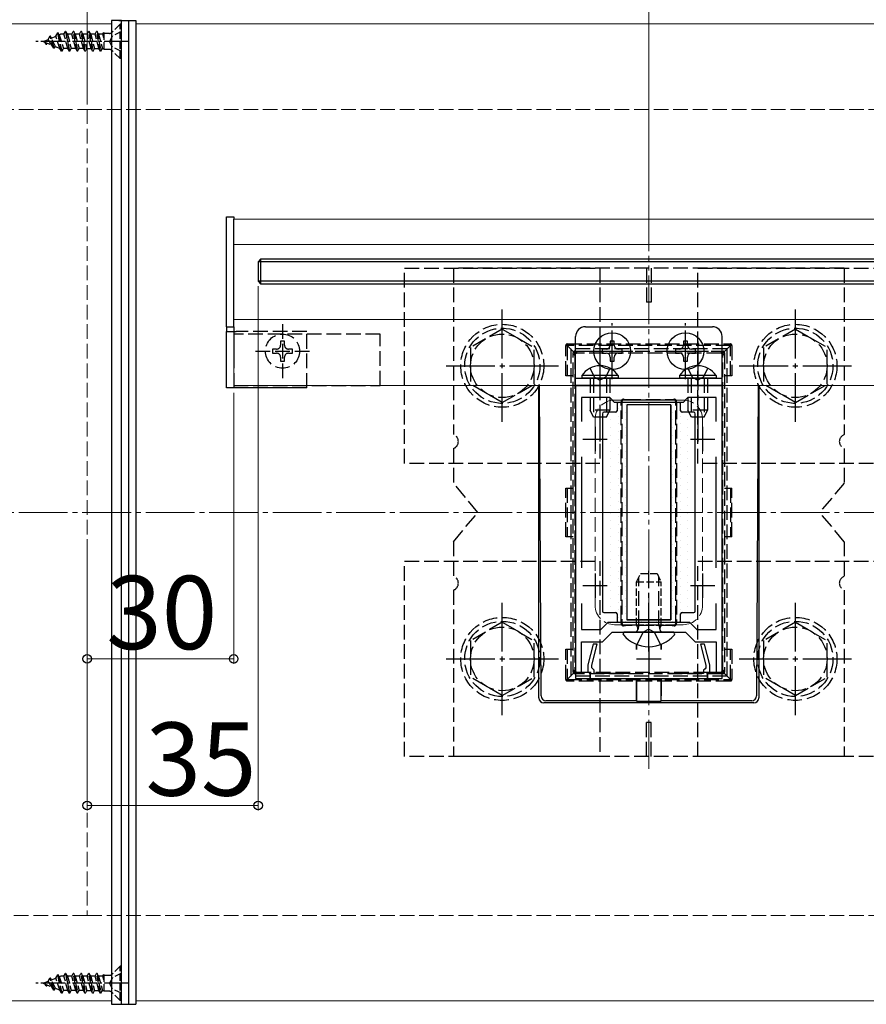
# Model space of a CAD drawing. Extents: x 175 to 1925, y 210 to 2807.
# Drawn here: x 851 to 1024, y 1698 to 1900 of the extents above; entities that cross this region are included whole.
import ezdxf

# ---------------------------------------------------------------- set-up
doc = ezdxf.new("R2010")
doc.units = 0
for name, pattern in [('HIDDEN', [9.525, 6.35, -3.175]), ('YCENTER_1', [13, 10, -1, 1, -1]), ('YHIDDEN_1', [4, 3, -1])]:
    doc.linetypes.add(name, pattern=pattern)
for name, color, linetype, lineweight in [('YKK_11', 7, 'CONTINUOUS', 30), ('YKK_12', 2, 'CONTINUOUS', 13), ('YKK_13', 4, 'CONTINUOUS', 30), ('YKK_D', 6, 'CONTINUOUS', 13), ('YSS_K', 3, 'CONTINUOUS', 13)]:
    doc.layers.add(name, color=color, linetype=linetype, lineweight=lineweight)
doc.styles.add('text-b', font='txt')

msp = doc.modelspace()

# ---------------------------------------------------------------- linework, layer by layer
at = {"layer": 'YKK_11', "linetype": 'ByBlock', "lineweight": -2, "ltscale": 0.5}
for p, q in [((964.5, 1824.85), (964.5, 1764.85)), ((994.5, 1824.85), (964.5, 1824.85)), ((994.5, 1764.85), (994.5, 1824.85)), ((971.5, 1822.35), (965.7, 1822.35)), ((965.7, 1822.35), (965.7, 1817.48)), ((972.5, 1821.35), (971.5, 1822.35)), ((987.5, 1822.35), (986.5, 1821.35)), ((993.3, 1822.35), (987.5, 1822.35)), ((993.3, 1817.48), (993.3, 1822.35)), ((986.5, 1821.35), (972.5, 1821.35)), ((965.7, 1810.22), (965.7, 1787.48)), ((993.3, 1787.48), (993.3, 1810.22)), ((965.7, 1780.22), (965.7, 1774.85)), ((993.3, 1774.85), (993.3, 1780.22)), ((969.67, 1774.85), (971.17, 1776.35)), ((971.17, 1776.35), (987.83, 1776.35)), ((987.83, 1776.35), (989.33, 1774.85)), ((965.7, 1774.85), (969.67, 1774.85)), ((970, 1772.35), (972, 1774.35)), ((972, 1774.35), (987, 1774.35)), ((987, 1774.35), (989, 1772.35)), ((989.33, 1774.85), (993.3, 1774.85)), ((965.7, 1766.05), (965.7, 1772.35)), ((965.7, 1772.35), (970, 1772.35)), ((968.13, 1771.85), (967, 1767.65)), ((967.8, 1767.54), (968.95, 1771.85)), ((968.95, 1771.85), (968.13, 1771.85)), ((989, 1772.35), (993.3, 1772.35)), ((990.87, 1771.85), (990.05, 1771.85)), ((990.05, 1771.85), (991.2, 1767.54)), ((992, 1767.65), (990.87, 1771.85)), ((993.3, 1772.35), (993.3, 1766.05)), ((967, 1767.65), (967, 1766.25)), ((992, 1766.25), (992, 1767.65)), ((967.5, 1766.05), (965.7, 1766.05)), ((967, 1766.25), (967.2, 1766.05)), ((967.2, 1766.05), (967.5, 1765.75)), ((967.5, 1764.85), (967.5, 1766.05)), ((967.5, 1765.75), (967.5, 1764.85)), ((967.8, 1767.05), (967.8, 1767.54)), ((968, 1766.85), (967.8, 1767.05)), ((968.3, 1766.55), (968, 1766.85)), ((968.3, 1765.85), (968.3, 1766.55)), ((975.64, 1765.85), (968.3, 1765.85)), ((990.7, 1765.85), (983.36, 1765.85)), ((991, 1766.85), (990.7, 1766.55)), ((990.7, 1766.55), (990.7, 1765.85)), ((991.2, 1767.05), (991, 1766.85)), ((991.2, 1767.54), (991.2, 1767.05)), ((991.5, 1765.75), (991.8, 1766.05)), ((993.3, 1766.05), (991.5, 1766.05)), ((991.5, 1766.05), (991.5, 1764.85)), ((991.5, 1764.85), (991.5, 1765.75)), ((991.8, 1766.05), (992, 1766.25)), ((964.5, 1764.85), (967.5, 1764.85)), ((967.5, 1764.85), (991.5, 1764.85)), ((991.5, 1764.85), (994.5, 1764.85))]:
    msp.add_line(p, q, dxfattribs=at)
at = {"layer": 'YKK_11', "ltscale": 0.5}
for p, q in [((968.5, 1816.35), (968.5, 1811.35)), ((990.5, 1816.35), (990.5, 1811.35)), ((966, 1813.85), (971, 1813.85)), ((988, 1813.85), (993, 1813.85)), ((968.5, 1786.35), (968.5, 1781.35)), ((990.5, 1786.35), (990.5, 1781.35)), ((966, 1783.85), (971, 1783.85)), ((988, 1783.85), (993, 1783.85)), ((979.5, 1771.35), (979.5, 1766.35)), ((977, 1768.85), (982, 1768.85))]:
    msp.add_line(p, q, dxfattribs=at)
at = {"layer": 'YKK_12'}
for p, q in [((869.5, 1898.85), (694.5, 1898.85)), ((869.5, 1898.85), (869.5, 1698.85)), ((874.5, 1898.85), (874.5, 1698.85)), ((1684.5, 1898.85), (874.5, 1898.85)), ((1664.5, 1858.85), (894.5, 1858.85)), ((894.5, 1858.85), (894.5, 1824.85)), ((1664.5, 1853.65), (894.5, 1853.65)), ((1664.5, 1838.35), (894.5, 1838.35)), ((1664.5, 1824.85), (894.5, 1824.85)), ((869.5, 1698.85), (694.5, 1698.85)), ((1684.5, 1698.85), (874.5, 1698.85))]:
    msp.add_line(p, q, dxfattribs=at)
at = {"layer": 'YKK_12', "linetype": 'YCENTER_1'}
msp.add_line((979.5, 1746.35), (979.5, 1851.35), dxfattribs=at)
at = {"layer": 'YKK_12', "linetype": 'YHIDDEN_1'}
for p, q in [((986.5, 1821.85), (972.5, 1821.85)), ((968.5, 1817.85), (968.5, 1779.85)), ((990.5, 1817.85), (990.5, 1779.85)), ((986.5, 1775.85), (972.5, 1775.85))]:
    msp.add_line(p, q, dxfattribs=at)
for centre, start, end in [((972.5, 1817.85), 90, 180), ((986.5, 1817.85), 0, 90), ((972.5, 1779.85), 180, 270), ((986.5, 1779.85), 270, 0)]:
    msp.add_arc(centre, 4, start, end, dxfattribs=at)
at = {"layer": 'YKK_13'}
for p, q in [((871.5, 1899.55), (869.5, 1899.55)), ((869.5, 1899.55), (869.5, 1698.15)), ((871, 1899.55), (874.5, 1899.55)), ((871.5, 1698.15), (871.5, 1899.55)), ((873, 1899.55), (873, 1698.15)), ((874.5, 1899.55), (874.5, 1698.15)), ((893, 1859.35), (894.5, 1859.35)), ((893, 1858.85), (893, 1859.35)), ((893, 1836.85), (893, 1858.85)), ((894.5, 1859.35), (894.5, 1858.85)), ((894.5, 1836.85), (894.5, 1858.85)), ((900, 1850.65), (899.5, 1850.15)), ((900, 1850.65), (900, 1845.65)), ((1274, 1850.65), (900, 1850.65)), ((1274.5, 1850.15), (899.5, 1850.15)), ((899.5, 1850.15), (899.5, 1846.15)), ((1274.5, 1846.15), (899.5, 1846.15)), ((899.5, 1846.15), (900, 1845.65)), ((900, 1845.65), (1274, 1845.65)), ((893, 1836.85), (894.5, 1836.85)), ((893, 1836.85), (893, 1835.85)), ((894.5, 1836.85), (894.5, 1835.85)), ((966.5, 1836.85), (992.5, 1836.85)), ((893, 1835.85), (895, 1835.85)), ((893, 1824.35), (893, 1835.85)), ((964.5, 1824.85), (964.5, 1834.85)), ((994.5, 1824.85), (994.5, 1834.85)), ((970.77, 1832.26), (969.95, 1832.26)), ((969.95, 1832.26), (969.95, 1831.44)), ((972.41, 1833.9), (971.59, 1833.9)), ((971.59, 1833.9), (971.59, 1833.08)), ((972.41, 1833.08), (972.41, 1833.9)), ((974.05, 1832.26), (973.23, 1832.26)), ((974.05, 1831.44), (974.05, 1832.26)), ((985.77, 1832.26), (984.95, 1832.26)), ((984.95, 1832.26), (984.95, 1831.44)), ((987.41, 1833.9), (986.59, 1833.9)), ((986.59, 1833.9), (986.59, 1833.08)), ((987.41, 1833.08), (987.41, 1833.9)), ((989.05, 1832.26), (988.23, 1832.26)), ((989.05, 1831.44), (989.05, 1832.26)), ((969.95, 1831.44), (970.77, 1831.44)), ((971.59, 1830.62), (971.59, 1829.8)), ((972.41, 1829.8), (972.41, 1830.62)), ((973.23, 1831.44), (974.05, 1831.44)), ((984.95, 1831.44), (985.77, 1831.44)), ((986.59, 1830.62), (986.59, 1829.8)), ((987.41, 1829.8), (987.41, 1830.62)), ((988.23, 1831.44), (989.05, 1831.44)), ((971.59, 1829.8), (972.41, 1829.8)), ((986.59, 1829.8), (987.41, 1829.8)), ((964.5, 1826.35), (994.5, 1826.35)), ((973.25, 1826.86), (965.75, 1826.86)), ((965.75, 1826.86), (965.75, 1826.35)), ((973.25, 1826.35), (965.75, 1826.35)), ((973.25, 1826.86), (973.25, 1826.35)), ((993.25, 1826.86), (985.75, 1826.86)), ((985.75, 1826.86), (985.75, 1826.35)), ((993.25, 1826.35), (985.75, 1826.35)), ((993.25, 1826.86), (993.25, 1826.35)), ((895, 1824.35), (893, 1824.35)), ((909.5, 1824.35), (895, 1824.35)), ((957, 1760.85), (957, 1824.85)), ((957.43, 1761.29), (957.14, 1824.85)), ((964.5, 1824.85), (994.5, 1824.85)), ((1001.86, 1824.85), (1001.57, 1761.29)), ((1002, 1824.85), (1002, 1760.85)), ((973, 1821.05), (973, 1819.65)), ((985.7, 1821.35), (973.3, 1821.35)), ((984, 1820.85), (975, 1820.85)), ((975, 1820.85), (975, 1776.85)), ((984, 1820.85), (975, 1820.85)), ((975, 1820.85), (975, 1776.85)), ((984, 1820.85), (984, 1776.85)), ((984, 1776.85), (984, 1820.85)), ((986, 1819.65), (986, 1821.05)), ((970, 1819.05), (970, 1778.65)), ((972.7, 1819.35), (970.3, 1819.35)), ((988.7, 1819.35), (986.3, 1819.35)), ((989, 1778.65), (989, 1819.05)), ((970.3, 1778.35), (972.7, 1778.35)), ((973, 1778.05), (973, 1776.65)), ((986, 1776.65), (986, 1778.05)), ((986.3, 1778.35), (988.7, 1778.35)), ((973.3, 1776.35), (985.7, 1776.35)), ((984, 1776.85), (975, 1776.85)), ((975, 1776.85), (984, 1776.85)), ((976.95, 1771.73), (976.95, 1770.78)), ((976.97, 1770.81), (976.97, 1771.72)), ((982.03, 1770.81), (982.03, 1771.72)), ((982.05, 1771.73), (982.05, 1770.78)), ((976.95, 1764.85), (976.95, 1761.29)), ((977, 1760.19), (976.99, 1764.85)), ((982, 1760.19), (982.01, 1764.85)), ((982.05, 1764.85), (982.05, 1761.29)), ((977, 1759.85), (957.99, 1759.85)), ((976.96, 1760.29), (958.43, 1760.29)), ((976.96, 1760.29), (977, 1760.19)), ((977, 1760.19), (982, 1760.19)), ((977, 1759.85), (977.03, 1759.95)), ((977.03, 1759.95), (981.97, 1759.95)), ((981.97, 1759.95), (982, 1759.85)), ((982.04, 1760.29), (982, 1760.19)), ((1001.01, 1759.85), (982, 1759.85)), ((1000.57, 1760.29), (982.04, 1760.29)), ((869.5, 1698.15), (871.5, 1698.15)), ((871, 1698.15), (874.5, 1698.15))]:
    msp.add_line(p, q, dxfattribs=at)
at = {"layer": 'YKK_13', "linetype": 'YHIDDEN_1', "ltscale": 0.5}
for p, q in [((871.25, 1898.75), (869.62, 1897.12)), ((871.5, 1898.75), (871.25, 1898.75)), ((871.25, 1891.75), (871.25, 1898.75)), ((871.5, 1891.75), (871.5, 1898.75)), ((858.08, 1896.32), (858.47, 1897)), ((859.27, 1893.25), (858.47, 1897)), ((858.57, 1897), (858.47, 1897)), ((859.37, 1893.25), (858.57, 1897)), ((858.8, 1896.62), (858.57, 1897)), ((858.8, 1896.62), (859.06, 1896.72)), ((858.8, 1896.62), (859.67, 1893.77)), ((859.76, 1896.72), (859.06, 1896.72)), ((859.76, 1896.72), (860.06, 1897.25)), ((860.56, 1893.77), (859.76, 1896.72)), ((860.06, 1897.25), (860.86, 1893.25)), ((860.16, 1897.25), (860.06, 1897.25)), ((860.47, 1896.72), (860.16, 1897.25)), ((860.96, 1893.25), (860.16, 1897.25)), ((860.47, 1896.72), (861.26, 1893.77)), ((861.35, 1896.72), (860.47, 1896.72)), ((861.35, 1896.72), (861.65, 1897.25)), ((862.15, 1893.77), (861.35, 1896.72)), ((861.75, 1897.25), (861.65, 1897.25)), ((862.45, 1893.25), (861.65, 1897.25)), ((862.06, 1896.72), (861.75, 1897.25)), ((861.75, 1897.25), (862.55, 1893.25)), ((862.06, 1896.72), (862.85, 1893.77)), ((862.94, 1896.72), (862.06, 1896.72)), ((862.94, 1896.72), (863.24, 1897.25)), ((863.74, 1893.77), (862.94, 1896.72)), ((863.34, 1897.25), (863.24, 1897.25)), ((864.04, 1893.25), (863.24, 1897.25)), ((863.65, 1896.72), (863.34, 1897.25)), ((863.34, 1897.25), (864.14, 1893.25)), ((864.53, 1896.72), (863.65, 1896.72)), ((863.65, 1896.72), (864.44, 1893.77)), ((864.53, 1896.72), (864.83, 1897.25)), ((865.33, 1893.77), (864.53, 1896.72)), ((865.63, 1893.25), (864.83, 1897.25)), ((864.93, 1897.25), (864.83, 1897.25)), ((865.24, 1896.72), (864.93, 1897.25)), ((864.93, 1897.25), (865.73, 1893.25)), ((865.24, 1896.72), (866.03, 1893.77)), ((866.12, 1896.72), (865.24, 1896.72)), ((866.12, 1896.72), (866.42, 1897.25)), ((866.92, 1893.77), (866.12, 1896.72)), ((867.22, 1893.25), (866.42, 1897.25)), ((866.52, 1897.25), (866.42, 1897.25)), ((866.83, 1896.72), (866.52, 1897.25)), ((866.52, 1897.25), (867.32, 1893.25)), ((866.83, 1896.72), (867.62, 1893.77)), ((867.71, 1896.72), (866.83, 1896.72)), ((867.71, 1896.72), (867.91, 1897.07)), ((867.91, 1895.98), (867.71, 1896.72)), ((867.91, 1897.07), (867.91, 1893.61)), ((869.05, 1896.88), (867.91, 1896.88)), ((869.5, 1897), (869.5, 1893.5)), ((871.5, 1897.3), (869.68, 1896.39)), ((855.5, 1895.25), (856.52, 1895.67)), ((855.5, 1895.25), (857.3, 1894.5)), ((856.09, 1894.65), (855.82, 1895.12)), ((856.19, 1894.65), (856.09, 1894.65)), ((856.19, 1894.65), (856.34, 1894.9)), ((856.52, 1895.67), (856.88, 1896.3)), ((857.3, 1894.5), (856.52, 1895.67)), ((857.68, 1893.85), (856.88, 1896.3)), ((856.98, 1896.3), (856.88, 1896.3)), ((857.19, 1895.95), (856.98, 1896.3)), ((857.78, 1893.85), (856.98, 1896.3)), ((857.19, 1895.95), (858.08, 1896.32)), ((857.99, 1894.22), (857.19, 1895.95)), ((858.94, 1893.83), (858.08, 1896.32)), ((869.68, 1896.39), (869.08, 1895.25)), ((869.68, 1894.1), (869.08, 1895.25)), ((857.68, 1893.85), (857.3, 1894.5)), ((857.78, 1893.85), (857.68, 1893.85)), ((857.78, 1893.85), (857.99, 1894.22)), ((857.99, 1894.22), (858.94, 1893.83)), ((859.27, 1893.25), (858.94, 1893.83)), ((859.37, 1893.25), (859.27, 1893.25)), ((859.37, 1893.25), (859.67, 1893.77)), ((860.56, 1893.77), (859.67, 1893.77)), ((860.86, 1893.25), (860.56, 1893.77)), ((860.96, 1893.25), (860.86, 1893.25)), ((860.96, 1893.25), (861.26, 1893.77)), ((862.15, 1893.77), (861.26, 1893.77)), ((862.45, 1893.25), (862.15, 1893.77)), ((862.55, 1893.25), (862.45, 1893.25)), ((862.55, 1893.25), (862.85, 1893.77)), ((863.74, 1893.77), (862.85, 1893.77)), ((864.04, 1893.25), (863.74, 1893.77)), ((864.14, 1893.25), (864.04, 1893.25)), ((864.14, 1893.25), (864.44, 1893.77)), ((864.44, 1893.77), (865.33, 1893.77)), ((865.63, 1893.25), (865.33, 1893.77)), ((865.73, 1893.25), (865.63, 1893.25)), ((865.73, 1893.25), (866.03, 1893.77)), ((866.03, 1893.77), (866.92, 1893.77)), ((867.22, 1893.25), (866.92, 1893.77)), ((867.32, 1893.25), (867.22, 1893.25)), ((867.32, 1893.25), (867.62, 1893.77)), ((867.62, 1893.77), (867.91, 1893.77)), ((869.05, 1893.61), (867.91, 1893.61)), ((871.25, 1891.75), (869.62, 1893.38)), ((871.5, 1893.2), (869.68, 1894.1)), ((871.5, 1891.75), (871.25, 1891.75)), ((977, 1784.65), (977.8, 1786.35)), ((977.8, 1786.35), (981.2, 1786.35)), ((981.2, 1786.35), (982, 1784.65)), ((977, 1775.75), (977, 1784.65)), ((977, 1784.65), (982, 1784.65)), ((982, 1775.75), (982, 1784.65)), ((977, 1775.75), (982, 1775.75)), ((977, 1775.75), (977.22, 1775.15)), ((982, 1775.75), (981.78, 1775.15)), ((871.25, 1705.95), (869.62, 1704.32)), ((871.5, 1705.95), (871.25, 1705.95)), ((871.25, 1698.95), (871.25, 1705.95)), ((871.5, 1698.95), (871.5, 1705.95)), ((856.52, 1702.87), (856.88, 1703.5)), ((857.68, 1701.05), (856.88, 1703.5)), ((856.98, 1703.5), (856.88, 1703.5)), ((857.19, 1703.15), (856.98, 1703.5)), ((857.78, 1701.05), (856.98, 1703.5)), ((857.19, 1703.15), (858.08, 1703.52)), ((857.99, 1701.42), (857.19, 1703.15)), ((858.08, 1703.52), (858.47, 1704.2)), ((858.94, 1701.03), (858.08, 1703.52)), ((859.27, 1700.45), (858.47, 1704.2)), ((858.57, 1704.2), (858.47, 1704.2)), ((859.37, 1700.45), (858.57, 1704.2)), ((858.8, 1703.82), (858.57, 1704.2)), ((858.8, 1703.82), (859.06, 1703.92)), ((858.8, 1703.82), (859.67, 1700.97)), ((859.76, 1703.92), (859.06, 1703.92)), ((859.76, 1703.92), (860.06, 1704.45)), ((860.56, 1700.97), (859.76, 1703.92)), ((860.06, 1704.45), (860.86, 1700.45)), ((860.16, 1704.45), (860.06, 1704.45)), ((860.47, 1703.92), (860.16, 1704.45)), ((860.96, 1700.45), (860.16, 1704.45)), ((860.47, 1703.92), (861.26, 1700.97)), ((861.35, 1703.92), (860.47, 1703.92)), ((861.35, 1703.92), (861.65, 1704.45)), ((862.15, 1700.97), (861.35, 1703.92)), ((861.75, 1704.45), (861.65, 1704.45)), ((862.45, 1700.45), (861.65, 1704.45)), ((862.06, 1703.92), (861.75, 1704.45)), ((861.75, 1704.45), (862.55, 1700.45)), ((862.06, 1703.92), (862.85, 1700.97)), ((862.94, 1703.92), (862.06, 1703.92)), ((862.94, 1703.92), (863.24, 1704.45)), ((863.74, 1700.97), (862.94, 1703.92)), ((863.34, 1704.45), (863.24, 1704.45)), ((864.04, 1700.45), (863.24, 1704.45)), ((863.65, 1703.92), (863.34, 1704.45)), ((863.34, 1704.45), (864.14, 1700.45)), ((864.53, 1703.92), (863.65, 1703.92)), ((863.65, 1703.92), (864.44, 1700.97)), ((864.53, 1703.92), (864.83, 1704.45)), ((865.33, 1700.97), (864.53, 1703.92)), ((865.63, 1700.45), (864.83, 1704.45)), ((864.93, 1704.45), (864.83, 1704.45)), ((865.24, 1703.92), (864.93, 1704.45)), ((864.93, 1704.45), (865.73, 1700.45)), ((865.24, 1703.92), (866.03, 1700.97)), ((866.12, 1703.92), (865.24, 1703.92)), ((866.12, 1703.92), (866.42, 1704.45)), ((866.92, 1700.97), (866.12, 1703.92)), ((867.22, 1700.45), (866.42, 1704.45)), ((866.52, 1704.45), (866.42, 1704.45)), ((866.83, 1703.92), (866.52, 1704.45)), ((866.52, 1704.45), (867.32, 1700.45)), ((866.83, 1703.92), (867.62, 1700.97)), ((867.71, 1703.92), (866.83, 1703.92)), ((867.71, 1703.92), (867.91, 1704.27)), ((867.91, 1703.18), (867.71, 1703.92)), ((867.91, 1704.27), (867.91, 1700.81)), ((869.05, 1704.08), (867.91, 1704.08)), ((869.68, 1703.59), (869.08, 1702.45)), ((869.5, 1704.2), (869.5, 1700.7)), ((871.5, 1704.5), (869.68, 1703.59)), ((855.5, 1702.45), (856.52, 1702.87)), ((855.5, 1702.45), (857.3, 1701.7)), ((856.09, 1701.85), (855.82, 1702.32)), ((856.19, 1701.85), (856.09, 1701.85)), ((856.19, 1701.85), (856.34, 1702.1)), ((857.3, 1701.7), (856.52, 1702.87)), ((857.68, 1701.05), (857.3, 1701.7)), ((857.78, 1701.05), (857.99, 1701.42)), ((857.99, 1701.42), (858.94, 1701.03)), ((869.68, 1701.3), (869.08, 1702.45)), ((871.5, 1700.4), (869.68, 1701.3)), ((857.78, 1701.05), (857.68, 1701.05)), ((859.27, 1700.45), (858.94, 1701.03)), ((859.37, 1700.45), (859.27, 1700.45)), ((859.37, 1700.45), (859.67, 1700.97)), ((860.56, 1700.97), (859.67, 1700.97)), ((860.86, 1700.45), (860.56, 1700.97)), ((860.96, 1700.45), (860.86, 1700.45)), ((860.96, 1700.45), (861.26, 1700.97)), ((862.15, 1700.97), (861.26, 1700.97)), ((862.45, 1700.45), (862.15, 1700.97)), ((862.55, 1700.45), (862.45, 1700.45)), ((862.55, 1700.45), (862.85, 1700.97)), ((863.74, 1700.97), (862.85, 1700.97)), ((864.04, 1700.45), (863.74, 1700.97)), ((864.14, 1700.45), (864.04, 1700.45)), ((864.14, 1700.45), (864.44, 1700.97)), ((864.44, 1700.97), (865.33, 1700.97)), ((865.63, 1700.45), (865.33, 1700.97)), ((865.73, 1700.45), (865.63, 1700.45)), ((865.73, 1700.45), (866.03, 1700.97)), ((866.03, 1700.97), (866.92, 1700.97)), ((867.22, 1700.45), (866.92, 1700.97)), ((867.32, 1700.45), (867.22, 1700.45)), ((867.32, 1700.45), (867.62, 1700.97)), ((867.62, 1700.97), (867.91, 1700.97)), ((869.05, 1700.81), (867.91, 1700.81)), ((871.25, 1698.95), (869.62, 1700.58)), ((871.5, 1698.95), (871.25, 1698.95))]:
    msp.add_line(p, q, dxfattribs=at)
at = {"layer": 'YKK_13', "linetype": 'YCENTER_1', "ltscale": 0.5}
for p, q in [((873, 1895.25), (854.01, 1895.25)), ((873, 1702.45), (854.01, 1702.45))]:
    msp.add_line(p, q, dxfattribs=at)
at = {"layer": 'YKK_13', "linetype": 'YHIDDEN_1'}
for p, q in [((929.5, 1808.85), (929.5, 1848.85)), ((929.5, 1848.85), (969.5, 1848.85)), ((939.5, 1848.85), (939.5, 1814.76)), ((1019.5, 1848.85), (939.5, 1848.85)), ((969.5, 1848.85), (969.5, 1808.85)), ((979, 1848.85), (979, 1841.85)), ((980, 1848.85), (980, 1841.85)), ((989.5, 1808.85), (989.5, 1848.85)), ((989.5, 1848.85), (1029.5, 1848.85)), ((1019.5, 1848.85), (1019.5, 1814.76)), ((980, 1841.85), (979, 1841.85)), ((904.5, 1837.35), (904.5, 1826.35)), ((949.5, 1836.35), (943, 1832.61)), ((949.5, 1836.35), (956, 1832.61)), ((1009.5, 1836.35), (1003, 1832.61)), ((1009.5, 1836.35), (1016, 1832.61)), ((894.5, 1835.35), (894.5, 1824.85)), ((924.5, 1835.35), (894.5, 1835.35)), ((909.5, 1835.85), (895, 1835.85)), ((909.5, 1824.35), (909.5, 1835.85)), ((924.5, 1824.85), (924.5, 1835.35)), ((903.27, 1832.26), (902.45, 1832.26)), ((902.45, 1832.26), (902.45, 1831.44)), ((904.91, 1833.9), (904.09, 1833.9)), ((904.09, 1833.9), (904.09, 1833.08)), ((904.91, 1833.08), (904.91, 1833.9)), ((906.55, 1832.26), (905.73, 1832.26)), ((906.55, 1831.44), (906.55, 1832.26)), ((943, 1832.61), (943, 1825.09)), ((956, 1825.1), (956, 1832.61)), ((962.5, 1826.83), (962.5, 1833.03)), ((962.5, 1833.03), (962.8, 1833.03)), ((962.8, 1833.33), (996.2, 1833.33)), ((962.8, 1833.33), (962.8, 1833.03)), ((996.2, 1833.03), (962.8, 1833.03)), ((964.09, 1831.74), (962.8, 1833.03)), ((962.8, 1833.03), (962.8, 1826.83)), ((995.5, 1832.35), (963.5, 1832.35)), ((963.5, 1832.35), (963.5, 1765.35)), ((994.91, 1831.74), (996.2, 1833.03)), ((995.5, 1832.35), (995.5, 1765.35)), ((996.2, 1833.33), (996.2, 1833.03)), ((996.5, 1833.03), (996.2, 1833.03)), ((996.2, 1826.83), (996.2, 1833.03)), ((996.5, 1833.03), (996.5, 1826.83)), ((1003, 1832.61), (1003, 1825.09)), ((1016, 1825.1), (1016, 1832.61)), ((899, 1831.85), (910, 1831.85)), ((902.45, 1831.44), (903.27, 1831.44)), ((904.09, 1830.62), (904.09, 1829.8)), ((904.91, 1829.8), (904.91, 1830.62)), ((905.73, 1831.44), (906.55, 1831.44)), ((964, 1831.16), (964, 1831.53)), ((964, 1766.54), (964, 1831.16)), ((964.3, 1831.83), (964.7, 1831.83)), ((964.35, 1831.14), (964.35, 1766.52)), ((964.7, 1831.83), (994.3, 1831.83)), ((964.7, 1831.83), (964.7, 1831.46)), ((994.3, 1831.46), (964.7, 1831.46)), ((994.3, 1831.83), (994.7, 1831.83)), ((994.3, 1831.83), (994.3, 1831.46)), ((994.65, 1766.52), (994.65, 1831.14)), ((995, 1831.53), (995, 1831.16)), ((995, 1831.16), (995, 1766.54)), ((904.09, 1829.8), (904.91, 1829.8)), ((967.45, 1828.36), (968.35, 1826.5)), ((971.55, 1828.36), (970.64, 1826.5)), ((987.45, 1828.36), (988.35, 1826.5)), ((991.55, 1828.36), (990.64, 1826.5)), ((964, 1826.83), (962.5, 1826.83)), ((967.5, 1826.35), (967.5, 1819.75)), ((968.15, 1826.35), (968.15, 1818.44)), ((968.35, 1826.5), (969.5, 1825.89)), ((970.64, 1826.5), (969.5, 1825.89)), ((970.85, 1826.35), (970.85, 1818.44)), ((971.5, 1826.35), (971.5, 1819.75)), ((987.5, 1826.35), (987.5, 1819.75)), ((988.15, 1826.35), (988.15, 1818.44)), ((988.35, 1826.5), (989.5, 1825.89)), ((990.64, 1826.5), (989.5, 1825.89)), ((990.85, 1826.35), (990.85, 1818.44)), ((991.5, 1826.35), (991.5, 1819.75)), ((996.5, 1826.83), (995, 1826.83)), ((894.5, 1824.85), (924.5, 1824.85)), ((949.5, 1821.35), (943, 1825.09)), ((949.5, 1821.35), (956, 1825.09)), ((1009.5, 1821.35), (1003, 1825.09)), ((1009.5, 1821.35), (1016, 1825.09)), ((973.85, 1776.71), (973.85, 1820.95)), ((974, 1821.53), (974, 1820.97)), ((974, 1820.97), (974, 1776.73)), ((974.86, 1821.83), (974.3, 1821.83)), ((974.86, 1821.96), (984.14, 1821.96)), ((974.86, 1821.83), (974.86, 1821.96)), ((984.14, 1821.83), (974.86, 1821.83)), ((984.14, 1821.96), (984.14, 1821.83)), ((984.7, 1821.83), (984.14, 1821.83)), ((985, 1820.97), (985, 1821.53)), ((985, 1776.73), (985, 1820.97)), ((985.15, 1820.95), (985.15, 1776.71)), ((971.5, 1819.75), (967.5, 1819.75)), ((968.2, 1818.35), (967.5, 1819.75)), ((970.8, 1818.35), (968.2, 1818.35)), ((970.8, 1818.35), (971.5, 1819.75)), ((991.5, 1819.75), (987.5, 1819.75)), ((988.2, 1818.35), (987.5, 1819.75)), ((990.8, 1818.35), (988.2, 1818.35)), ((990.8, 1818.35), (991.5, 1819.75)), ((939.5, 1811.94), (939.5, 1804.85)), ((1019.5, 1811.94), (1019.5, 1804.85)), ((969.5, 1808.85), (929.5, 1808.85)), ((1029.5, 1808.85), (989.5, 1808.85)), ((944.5, 1798.85), (939.5, 1804.85)), ((1019.5, 1804.85), (1014.5, 1798.85)), ((962.5, 1803.83), (964, 1803.83)), ((962.5, 1793.83), (962.5, 1803.83)), ((962.8, 1803.83), (962.8, 1793.83)), ((995, 1803.83), (996.5, 1803.83)), ((996.2, 1803.83), (996.2, 1793.83)), ((996.5, 1793.83), (996.5, 1803.83)), ((939.5, 1792.85), (944.5, 1798.85)), ((1019.5, 1792.85), (1014.5, 1798.85)), ((964, 1793.83), (962.5, 1793.83)), ((996.5, 1793.83), (995, 1793.83)), ((939.5, 1792.85), (939.5, 1785.76)), ((1019.5, 1792.85), (1019.5, 1785.76)), ((929.5, 1748.85), (929.5, 1788.85)), ((929.5, 1788.85), (969.5, 1788.85)), ((969.5, 1788.85), (969.5, 1748.85)), ((989.5, 1748.85), (989.5, 1788.85)), ((989.5, 1788.85), (1029.5, 1788.85)), ((977.43, 1775.75), (977.43, 1785.57)), ((981.57, 1775.75), (981.57, 1785.57)), ((939.5, 1782.94), (939.5, 1748.85)), ((1019.5, 1782.94), (1019.5, 1748.85)), ((949.5, 1776.35), (943, 1772.61)), ((949.5, 1776.35), (956, 1772.61)), ((974, 1776.73), (974, 1776.13)), ((974.3, 1775.83), (974.9, 1775.83)), ((974.9, 1775.83), (984.1, 1775.83)), ((974.9, 1775.83), (974.9, 1775.67)), ((984.1, 1775.67), (974.9, 1775.67)), ((977.43, 1775.75), (977.24, 1774.83)), ((981.57, 1775.75), (981.76, 1774.83)), ((984.1, 1775.83), (984.7, 1775.83)), ((984.1, 1775.67), (984.1, 1775.83)), ((985, 1776.13), (985, 1776.73)), ((1009.5, 1776.35), (1003, 1772.61)), ((1009.5, 1776.35), (1016, 1772.61)), ((977.1, 1771.79), (978.35, 1774.3)), ((979.5, 1774.91), (978.35, 1774.3)), ((979.5, 1774.91), (980.64, 1774.3)), ((981.9, 1771.79), (980.64, 1774.3)), ((943, 1772.61), (943, 1765.09)), ((956, 1765.1), (956, 1772.61)), ((1003, 1772.61), (1003, 1765.09)), ((1016, 1765.1), (1016, 1772.61)), ((962.5, 1770.83), (964, 1770.83)), ((962.5, 1764.63), (962.5, 1770.83)), ((962.8, 1770.83), (962.8, 1764.63)), ((995, 1770.83), (996.5, 1770.83)), ((996.2, 1764.63), (996.2, 1770.83)), ((996.5, 1770.83), (996.5, 1764.63)), ((964.09, 1765.92), (962.8, 1764.63)), ((964, 1766.13), (964, 1766.54)), ((964.67, 1765.83), (964.3, 1765.83)), ((964.67, 1766.16), (964.67, 1765.83)), ((964.67, 1766.16), (994.33, 1766.16)), ((994.33, 1765.83), (964.67, 1765.83)), ((994.33, 1766.16), (994.33, 1765.83)), ((994.7, 1765.83), (994.33, 1765.83)), ((994.91, 1765.92), (996.2, 1764.63)), ((995, 1766.54), (995, 1766.13)), ((949.5, 1761.35), (943, 1765.09)), ((949.5, 1761.35), (956, 1765.09)), ((962.5, 1764.63), (962.8, 1764.63)), ((962.8, 1764.63), (996.2, 1764.63)), ((962.8, 1764.33), (962.8, 1764.63)), ((996.2, 1764.33), (962.8, 1764.33)), ((995.5, 1765.35), (963.5, 1765.35)), ((996.2, 1764.33), (996.2, 1764.63)), ((996.5, 1764.63), (996.2, 1764.63)), ((1009.5, 1761.35), (1003, 1765.09)), ((1009.5, 1761.35), (1016, 1765.09)), ((980, 1755.85), (979, 1755.85)), ((979, 1748.85), (979, 1755.85)), ((980, 1748.85), (980, 1755.85)), ((969.5, 1748.85), (929.5, 1748.85)), ((1019.5, 1748.85), (939.5, 1748.85)), ((1029.5, 1748.85), (989.5, 1748.85))]:
    msp.add_line(p, q, dxfattribs=at)
at = {"layer": 'YKK_13', "linetype": 'YCENTER_1'}
for p, q in [((949.5, 1817.35), (949.5, 1840.35)), ((1009.5, 1817.35), (1009.5, 1840.35)), ((972, 1826.1), (972, 1837.6)), ((987, 1826.1), (987, 1837.6)), ((969.5, 1833.85), (969.5, 1813.35)), ((989.5, 1833.85), (989.5, 1813.35)), ((966.25, 1831.85), (977.75, 1831.85)), ((981.25, 1831.85), (992.75, 1831.85)), ((938, 1828.85), (961, 1828.85)), ((998, 1828.85), (1021, 1828.85)), ((979.5, 1770.35), (979.5, 1786.88)), ((949.5, 1757.35), (949.5, 1780.35)), ((1009.5, 1757.35), (1009.5, 1780.35)), ((938, 1768.85), (961, 1768.85)), ((998, 1768.85), (1021, 1768.85))]:
    msp.add_line(p, q, dxfattribs=at)
at = {"layer": 'YKK_13', "linetype": 'HIDDEN'}
msp.add_line((894.5, 1835.85), (894.5, 1824.35), dxfattribs=at)
at = {"layer": 'YKK_13', "linetype": 'Continuous'}
for p, q in [((973.19, 1820.14), (973.19, 1820.14)), ((974.77, 1820.94), (974.77, 1820.94)), ((977.95, 1820.94), (977.95, 1820.94)), ((981.12, 1820.94), (981.12, 1820.94)), ((984.3, 1820.94), (984.3, 1820.94)), ((985.89, 1820.14), (985.89, 1820.14)), ((970.01, 1818.56), (970.01, 1818.56)), ((971.6, 1819.35), (971.6, 1819.35)), ((973.19, 1818.56), (973.19, 1818.56)), ((974.77, 1819.35), (974.77, 1819.35)), ((984.3, 1819.35), (984.3, 1819.35)), ((985.89, 1818.56), (985.89, 1818.56)), ((987.47, 1819.35), (987.47, 1819.35)), ((970.01, 1816.97), (970.01, 1816.97)), ((971.6, 1817.76), (971.6, 1817.76)), ((971.6, 1816.17), (971.6, 1816.17)), ((973.19, 1816.97), (973.19, 1816.97)), ((974.77, 1817.76), (974.77, 1817.76)), ((974.77, 1816.17), (974.77, 1816.17)), ((984.3, 1817.76), (984.3, 1817.76)), ((984.3, 1816.17), (984.3, 1816.17)), ((985.89, 1816.97), (985.89, 1816.97)), ((987.47, 1817.76), (987.47, 1817.76)), ((987.47, 1816.17), (987.47, 1816.17)), ((970.01, 1815.38), (970.01, 1815.38)), ((971.6, 1814.59), (971.6, 1814.59)), ((973.19, 1815.38), (973.19, 1815.38)), ((974.77, 1814.59), (974.77, 1814.59)), ((984.3, 1814.59), (984.3, 1814.59)), ((985.89, 1815.38), (985.89, 1815.38)), ((987.47, 1814.59), (987.47, 1814.59)), ((970.01, 1813.79), (970.01, 1813.79)), ((970.01, 1812.21), (970.01, 1812.21)), ((971.6, 1813), (971.6, 1813)), ((973.19, 1813.79), (973.19, 1813.79)), ((973.19, 1812.21), (973.19, 1812.21)), ((974.77, 1813), (974.77, 1813)), ((984.3, 1813), (984.3, 1813)), ((985.89, 1813.79), (985.89, 1813.79)), ((985.89, 1812.21), (985.89, 1812.21)), ((987.47, 1813), (987.47, 1813)), ((970.01, 1810.62), (970.01, 1810.62)), ((971.6, 1811.41), (971.6, 1811.41)), ((973.19, 1810.62), (973.19, 1810.62)), ((974.77, 1811.41), (974.77, 1811.41)), ((984.3, 1811.41), (984.3, 1811.41)), ((985.89, 1810.62), (985.89, 1810.62)), ((987.47, 1811.41), (987.47, 1811.41)), ((970.01, 1809.03), (970.01, 1809.03)), ((971.6, 1809.82), (971.6, 1809.82)), ((971.6, 1808.24), (971.6, 1808.24)), ((973.19, 1809.03), (973.19, 1809.03)), ((974.77, 1809.82), (974.77, 1809.82)), ((974.77, 1808.24), (974.77, 1808.24)), ((984.3, 1809.82), (984.3, 1809.82)), ((984.3, 1808.24), (984.3, 1808.24)), ((985.89, 1809.03), (985.89, 1809.03)), ((987.47, 1809.82), (987.47, 1809.82)), ((987.47, 1808.24), (987.47, 1808.24)), ((970.01, 1807.44), (970.01, 1807.44)), ((971.6, 1806.65), (971.6, 1806.65)), ((973.19, 1807.44), (973.19, 1807.44)), ((974.77, 1806.65), (974.77, 1806.65)), ((984.3, 1806.65), (984.3, 1806.65)), ((985.89, 1807.44), (985.89, 1807.44)), ((987.47, 1806.65), (987.47, 1806.65)), ((970.01, 1805.86), (970.01, 1805.86)), ((970.01, 1804.27), (970.01, 1804.27)), ((971.6, 1805.06), (971.6, 1805.06)), ((973.19, 1805.86), (973.19, 1805.86)), ((973.19, 1804.27), (973.19, 1804.27)), ((974.77, 1805.06), (974.77, 1805.06)), ((984.3, 1805.06), (984.3, 1805.06)), ((985.89, 1805.86), (985.89, 1805.86)), ((985.89, 1804.27), (985.89, 1804.27)), ((987.47, 1805.06), (987.47, 1805.06)), ((970.01, 1802.68), (970.01, 1802.68)), ((971.6, 1803.47), (971.6, 1803.47)), ((971.6, 1801.89), (971.6, 1801.89)), ((973.19, 1802.68), (973.19, 1802.68)), ((974.77, 1803.47), (974.77, 1803.47)), ((974.77, 1801.89), (974.77, 1801.89)), ((984.3, 1803.47), (984.3, 1803.47)), ((984.3, 1801.89), (984.3, 1801.89)), ((985.89, 1802.68), (985.89, 1802.68)), ((987.47, 1803.47), (987.47, 1803.47)), ((987.47, 1801.89), (987.47, 1801.89)), ((970.01, 1801.09), (970.01, 1801.09)), ((971.6, 1800.3), (971.6, 1800.3)), ((973.19, 1801.09), (973.19, 1801.09)), ((974.77, 1800.3), (974.77, 1800.3)), ((984.3, 1800.3), (984.3, 1800.3)), ((985.89, 1801.09), (985.89, 1801.09)), ((987.47, 1800.3), (987.47, 1800.3)), ((970.01, 1799.51), (970.01, 1799.51)), ((970.01, 1797.92), (970.01, 1797.92)), ((971.6, 1798.71), (971.6, 1798.71)), ((973.19, 1799.51), (973.19, 1799.51)), ((973.19, 1797.92), (973.19, 1797.92)), ((974.77, 1798.71), (974.77, 1798.71)), ((984.3, 1798.71), (984.3, 1798.71)), ((985.89, 1799.51), (985.89, 1799.51)), ((985.89, 1797.92), (985.89, 1797.92)), ((987.47, 1798.71), (987.47, 1798.71)), ((970.01, 1796.33), (970.01, 1796.33)), ((971.6, 1797.12), (971.6, 1797.12)), ((973.19, 1796.33), (973.19, 1796.33)), ((974.77, 1797.12), (974.77, 1797.12)), ((984.3, 1797.12), (984.3, 1797.12)), ((985.89, 1796.33), (985.89, 1796.33)), ((987.47, 1797.12), (987.47, 1797.12)), ((970.01, 1794.74), (970.01, 1794.74)), ((971.6, 1795.54), (971.6, 1795.54)), ((971.6, 1793.95), (971.6, 1793.95)), ((973.19, 1794.74), (973.19, 1794.74)), ((974.77, 1795.54), (974.77, 1795.54)), ((974.77, 1793.95), (974.77, 1793.95)), ((984.3, 1795.54), (984.3, 1795.54)), ((984.3, 1793.95), (984.3, 1793.95)), ((985.89, 1794.74), (985.89, 1794.74)), ((987.47, 1795.54), (987.47, 1795.54)), ((987.47, 1793.95), (987.47, 1793.95)), ((970.01, 1793.16), (970.01, 1793.16)), ((971.6, 1792.36), (971.6, 1792.36)), ((973.19, 1793.16), (973.19, 1793.16)), ((974.77, 1792.36), (974.77, 1792.36)), ((984.3, 1792.36), (984.3, 1792.36)), ((985.89, 1793.16), (985.89, 1793.16)), ((987.47, 1792.36), (987.47, 1792.36)), ((970.01, 1791.57), (970.01, 1791.57)), ((970.01, 1789.98), (970.01, 1789.98)), ((971.6, 1790.77), (971.6, 1790.77)), ((973.19, 1791.57), (973.19, 1791.57)), ((973.19, 1789.98), (973.19, 1789.98)), ((974.77, 1790.77), (974.77, 1790.77)), ((984.3, 1790.77), (984.3, 1790.77)), ((985.89, 1791.57), (985.89, 1791.57)), ((985.89, 1789.98), (985.89, 1789.98)), ((987.47, 1790.77), (987.47, 1790.77)), ((970.01, 1788.39), (970.01, 1788.39)), ((971.6, 1789.19), (971.6, 1789.19)), ((973.19, 1788.39), (973.19, 1788.39)), ((974.77, 1789.19), (974.77, 1789.19)), ((984.3, 1789.19), (984.3, 1789.19)), ((985.89, 1788.39), (985.89, 1788.39)), ((987.47, 1789.19), (987.47, 1789.19)), ((970.01, 1786.81), (970.01, 1786.81)), ((971.6, 1787.6), (971.6, 1787.6)), ((971.6, 1786.01), (971.6, 1786.01)), ((973.19, 1786.81), (973.19, 1786.81)), ((974.77, 1787.6), (974.77, 1787.6)), ((974.77, 1786.01), (974.77, 1786.01)), ((984.3, 1787.6), (984.3, 1787.6)), ((984.3, 1786.01), (984.3, 1786.01)), ((985.89, 1786.81), (985.89, 1786.81)), ((987.47, 1787.6), (987.47, 1787.6)), ((987.47, 1786.01), (987.47, 1786.01)), ((970.01, 1785.22), (970.01, 1785.22)), ((971.6, 1784.42), (971.6, 1784.42)), ((973.19, 1785.22), (973.19, 1785.22)), ((974.77, 1784.42), (974.77, 1784.42)), ((984.3, 1784.42), (984.3, 1784.42)), ((985.89, 1785.22), (985.89, 1785.22)), ((987.47, 1784.42), (987.47, 1784.42)), ((970.01, 1783.63), (970.01, 1783.63)), ((970.01, 1782.04), (970.01, 1782.04)), ((971.6, 1782.84), (971.6, 1782.84)), ((973.19, 1783.63), (973.19, 1783.63)), ((973.19, 1782.04), (973.19, 1782.04)), ((974.77, 1782.84), (974.77, 1782.84)), ((984.3, 1782.84), (984.3, 1782.84)), ((985.89, 1783.63), (985.89, 1783.63)), ((985.89, 1782.04), (985.89, 1782.04)), ((987.47, 1782.84), (987.47, 1782.84)), ((970.01, 1780.46), (970.01, 1780.46)), ((971.6, 1781.25), (971.6, 1781.25)), ((973.19, 1780.46), (973.19, 1780.46)), ((974.77, 1781.25), (974.77, 1781.25)), ((984.3, 1781.25), (984.3, 1781.25)), ((985.89, 1780.46), (985.89, 1780.46)), ((987.47, 1781.25), (987.47, 1781.25)), ((970.01, 1778.87), (970.01, 1778.87)), ((971.6, 1779.66), (971.6, 1779.66)), ((973.19, 1778.87), (973.19, 1778.87)), ((974.77, 1779.66), (974.77, 1779.66)), ((974.77, 1778.07), (974.77, 1778.07)), ((984.3, 1779.66), (984.3, 1779.66)), ((984.3, 1778.07), (984.3, 1778.07)), ((985.89, 1778.87), (985.89, 1778.87)), ((987.47, 1779.66), (987.47, 1779.66)), ((973.19, 1777.28), (973.19, 1777.28)), ((974.77, 1776.49), (974.77, 1776.49)), ((977.95, 1776.49), (977.95, 1776.49)), ((981.12, 1776.49), (981.12, 1776.49)), ((984.3, 1776.49), (984.3, 1776.49)), ((985.89, 1777.28), (985.89, 1777.28))]:
    msp.add_line(p, q, dxfattribs=at)
at = {"layer": 'YKK_13', "ltscale": 0.5}
msp.add_line((984.46, 1774.35), (974.54, 1774.35), dxfattribs=at)
at = {"layer": 'YKK_13', "linetype": 'YHIDDEN_1'}
for centre, radius in [((949.5, 1828.85), 8.5), ((949.5, 1828.85), 7.7), ((1009.5, 1828.85), 8.5), ((1009.5, 1828.85), 7.7), ((904.5, 1831.85), 3.5), ((949.5, 1828.85), 6.5), ((1009.5, 1828.85), 6.5), ((949.5, 1768.85), 8.5), ((949.5, 1768.85), 7.7), ((1009.5, 1768.85), 8.5), ((1009.5, 1768.85), 7.7), ((949.5, 1768.85), 6.5), ((1009.5, 1768.85), 6.5)]:
    msp.add_circle(centre, radius, dxfattribs=at)
at = {"layer": 'YKK_13'}
for centre in [(972, 1831.85), (987, 1831.85)]:
    msp.add_circle(centre, 3.75, dxfattribs=at)
at = {"layer": 'YKK_13', "linetype": 'YHIDDEN_1', "ltscale": 0.5}
for centre, radius, start, end in [((869.05, 1897.68), 0.8, 270, 315), ((869.05, 1892.81), 0.8, 45, 90), ((976.65, 1774.95), 0.6, 270, 19.9696), ((982.35, 1774.95), 0.6, 160.0304, 270), ((869.05, 1704.88), 0.8, 270, 315), ((869.05, 1700.01), 0.8, 45, 90)]:
    msp.add_arc(centre, radius, start, end, dxfattribs=at)
at = {"layer": 'YKK_13'}
for centre, radius, start, end in [((966.5, 1834.85), 2, 90, 180), ((992.5, 1834.85), 2, 0, 90), ((970.77, 1833.08), 0.82, 270, 0), ((973.23, 1833.08), 0.82, 180, 270), ((985.77, 1833.08), 0.82, 270, 0), ((988.23, 1833.08), 0.82, 180, 270), ((970.77, 1830.62), 0.82, 0, 90), ((973.23, 1830.62), 0.82, 90, 180), ((985.77, 1830.62), 0.82, 0, 90), ((988.23, 1830.62), 0.82, 90, 180), ((969.5, 1824.32), 4.53, 34.0667, 145.9333), ((989.5, 1824.32), 4.53, 34.0667, 145.9333), ((958.44, 1761.29), 1, 180.4439, 269.8184), ((1000.56, 1761.29), 1, 270.1816, 359.5561)]:
    msp.add_arc(centre, radius, start, end, dxfattribs=at)
at = {"layer": 'YKK_13', "linetype": 'YHIDDEN_1'}
for centre, radius, start, end in [((903.27, 1833.08), 0.82, 270, 0), ((905.73, 1833.08), 0.82, 180, 270), ((962.8, 1833.03), 0.3, 90, 180), ((996.2, 1833.03), 0.3, 0, 90), ((903.27, 1830.62), 0.82, 0, 90), ((905.73, 1830.62), 0.82, 90, 180), ((964.3, 1831.53), 0.3, 90, 180), ((964.24, 1832.06), 0.583, 245.5076, 278.4015), ((964.25, 1832.37), 1.24, 258.1988, 274.5124), ((963.31, 1831.58), 1.02, 354.6537, 14.234), ((994.75, 1832.37), 1.24, 265.4876, 281.8012), ((995.69, 1831.58), 1.02, 165.766, 185.3463), ((994.76, 1832.06), 0.583, 261.5985, 294.4924), ((994.7, 1831.53), 0.3, 0, 90), ((974.3, 1821.51), 0.482, 85.2476, 185.0487), ((973.85, 1821.69), 0.22, 263.2103, 313.8652), ((973.88, 1821.32), 0.377, 266.368, 288.831), ((974.3, 1821.53), 0.3, 90, 180), ((974.1, 1821.97), 0.242, 325.2345, 5.9832), ((984.7, 1821.51), 0.482, 354.9438, 94.7599), ((984.9, 1821.97), 0.242, 174.0168, 214.7655), ((984.7, 1821.53), 0.3, 0, 90), ((985.15, 1821.69), 0.22, 226.1348, 276.7897), ((985.12, 1821.32), 0.377, 251.169, 273.632), ((939, 1813.35), 1.5, 289.4712, 70.5288), ((1020, 1813.35), 1.5, 109.4712, 250.5288), ((939, 1784.35), 1.5, 289.4712, 70.5288), ((1020, 1784.35), 1.5, 109.4712, 250.5288), ((974.3, 1776.11), 0.481, 175.0632, 275.184), ((973.85, 1775.71), 0.439, 70.3595, 94.267), ((973.88, 1777.08), 0.377, 266.368, 288.831), ((974.3, 1776.13), 0.3, 180, 270), ((974.03, 1775.67), 0.313, 353.5479, 30.9642), ((984.7, 1776.11), 0.481, 264.8078, 4.945), ((984.97, 1775.67), 0.313, 149.0358, 186.4521), ((984.7, 1776.13), 0.3, 270, 0), ((985.12, 1777.08), 0.377, 251.169, 273.632), ((985.15, 1775.71), 0.439, 85.733, 109.6405), ((964.25, 1767.75), 1.24, 258.1988, 274.5124), ((964.3, 1766.13), 0.3, 180, 270), ((964.24, 1760.73), 5.41, 89.0951, 92.5318), ((963.36, 1766.06), 0.972, 346.4219, 4.5121), ((994.75, 1767.75), 1.24, 265.4876, 281.8012), ((995.64, 1766.06), 0.972, 175.4879, 193.5781), ((994.76, 1760.73), 5.41, 87.4682, 90.9049), ((994.7, 1766.13), 0.3, 270, 0), ((962.8, 1764.63), 0.3, 180, 270), ((996.2, 1764.63), 0.3, 270, 0)]:
    msp.add_arc(centre, radius, start, end, dxfattribs=at)
at = {"layer": 'YKK_13', "ltscale": 0.5}
for centre, radius, start, end in [((974.54, 1774.01), 0.339, 90, 219.8404), ((979.5, 1778.15), 6.8, 219.8404, 320.1596), ((984.46, 1774.01), 0.339, 320.1596, 90)]:
    msp.add_arc(centre, radius, start, end, dxfattribs=at)
at = {"layer": 'YKK_13', "linetype": 'YHIDDEN_1'}
for centre, major_axis, ratio, start_param, end_param in [((964.15, 1831.53), (3.04, -0.21), 0.01114, 4.770715, 4.89603), ((964.3, 1831.38), (0.21, -3.04), 0.01114, 1.491105, 1.603494), ((994.85, 1831.53), (3.04, 0.21), 0.01114, 4.528748, 4.654063), ((994.7, 1831.38), (-0.21, -3.04), 0.01114, 4.679691, 4.79208), ((973.7, 1822), (0.21, -3.04), 0.027874, 1.215075, 1.392902), ((973.57, 1822.13), (3.04, -0.21), 0.027874, 4.970049, 5.152305), ((985.43, 1822.13), (3.04, 0.21), 0.027874, 4.272473, 4.454729), ((985.3, 1822), (-0.21, -3.04), 0.027874, 4.890283, 5.068111), ((973.7, 1775.4), (-0.21, -3.04), 0.022498, 1.823615, 2.018717), ((973.83, 1775.53), (3.04, 0.21), 0.022498, 1.209486, 1.40045), ((985.17, 1775.53), (3.04, -0.21), 0.022498, 1.741143, 1.932107), ((985.3, 1775.4), (0.21, -3.04), 0.022498, 4.264468, 4.45957), ((964.3, 1765.98), (-0.21, -3.04), 0.004381, 1.621924, 1.74882), ((964.45, 1766.13), (3.04, 0.21), 0.004381, 1.498021, 1.611846), ((994.55, 1766.13), (3.04, -0.21), 0.004381, 1.529747, 1.643572), ((994.7, 1765.98), (0.21, -3.04), 0.004381, 4.534366, 4.661262)]:
    msp.add_ellipse(centre, major_axis=major_axis, ratio=ratio, start_param=start_param, end_param=end_param, dxfattribs=at)
at = {"layer": 'YKK_13'}
for centre, major_axis, ratio, start_param, end_param in [((973.3, 1821.05), (-0.212, 0.212), 0.999695, 5.497939, 7.068431), ((985.7, 1821.05), (0.212, 0.212), 0.999695, 5.497939, 7.068431), ((970.3, 1819.05), (-0.212, 0.212), 0.999695, 5.497939, 7.068431), ((972.7, 1819.65), (0.212, -0.212), 0.999695, 5.497939, 7.068431), ((986.3, 1819.65), (-0.212, -0.212), 0.999695, 5.497939, 7.068431), ((988.7, 1819.05), (0.212, 0.212), 0.999695, 5.497939, 7.068431), ((970.3, 1778.65), (-0.212, -0.212), 0.999695, 5.497939, 7.068431), ((972.7, 1778.05), (0.212, 0.212), 0.999695, 5.497939, 7.068431), ((986.3, 1778.05), (-0.212, 0.212), 0.999695, 5.497939, 7.068431), ((988.7, 1778.65), (0.212, -0.212), 0.999695, 5.497939, 7.068431), ((973.3, 1776.65), (-0.212, -0.212), 0.999695, 5.497939, 7.068431), ((985.7, 1776.65), (0.212, -0.212), 0.999695, 5.497939, 7.068431), ((958, 1760.86), (0.487, 0.883), 0.991424, 2.078413, 3.641926), ((976.97, 1761.29), (0, 1), 0.017455, 1.570796, 3.089233), ((982.03, 1761.29), (0, 1), 0.017455, 3.193953, 4.712389), ((1001, 1760.86), (-0.487, 0.883), 0.991424, 2.641259, 4.204772)]:
    msp.add_ellipse(centre, major_axis=major_axis, ratio=ratio, start_param=start_param, end_param=end_param, dxfattribs=at)
at = {"layer": 'YKK_D'}
for p, q in [((864.5, 1882.35), (864.5, 2019.85)), ((864.5, 1882.35), (864.5, 2019.85)), ((864.5, 1882.35), (864.5, 1989.85)), ((979.5, 1852.35), (979.5, 1989.85)), ((864.5, 1882.35), (864.5, 1959.85)), ((899.5, 1845.15), (899.5, 1737.85)), ((894.5, 1823.35), (894.5, 1767.85)), ((864.5, 1792.85), (864.5, 1737.85)), ((864.5, 1792.85), (864.5, 1767.85)), ((894.5, 1768.85), (864.5, 1768.85)), ((864.5, 1738.85), (899.5, 1738.85))]:
    msp.add_line(p, q, dxfattribs=at)
at = {"layer": 'YKK_D', "linetype": 'ByBlock', "lineweight": -2}
for centre in [(864.5, 1768.85), (894.5, 1768.85), (864.5, 1738.85), (899.5, 1738.85)]:
    msp.add_circle(centre, 0.875, dxfattribs=at)
at = {"layer": 'YSS_K', "linetype": 'YHIDDEN_1'}
for p, q in [((694.5, 1881.35), (864.5, 1881.35)), ((864.5, 1881.35), (1699.5, 1881.35)), ((864.5, 1881.35), (864.5, 1716.35)), ((864.5, 1716.35), (694.5, 1716.35)), ((864.5, 1716.35), (1699.5, 1716.35))]:
    msp.add_line(p, q, dxfattribs=at)
at = {"layer": 'YSS_K', "linetype": 'YCENTER_1'}
msp.add_line((694.5, 1798.85), (1814.5, 1798.85), dxfattribs=at)

# ---------------------------------------------------------------- texts
at = {"layer": 'YKK_D', "style": 'text-b'}
for s, p in [('30', (868.42, 1770.85)), ('35', (876.46, 1740.85))]:
    msp.add_text(s, height=15, dxfattribs=at).set_placement(p)

doc.saveas('drawing.dxf')
